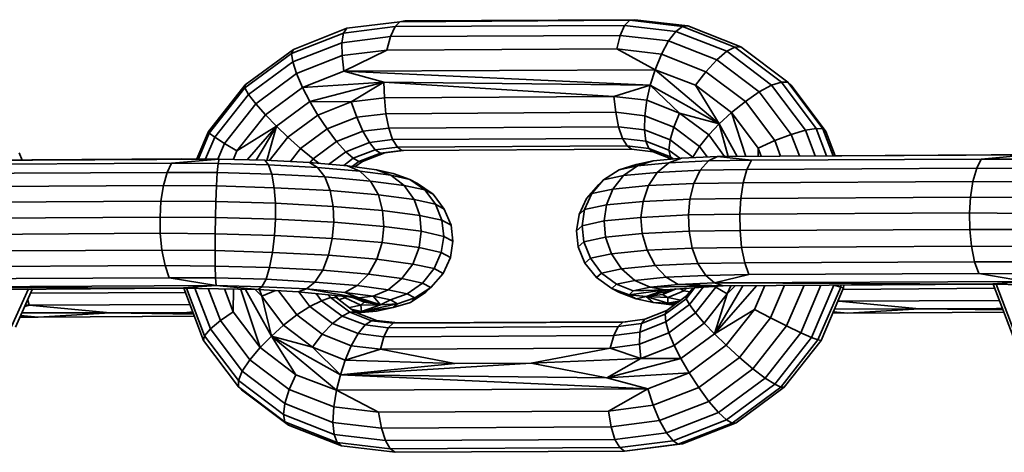
# Model space of a CAD drawing. Units: inches. Extents: x 3 to 296, y 20 to 190.
# Drawn here: x 219 to 221, y 89 to 90 of the extents above; entities that cross this region are included whole.
import ezdxf

# ---------------------------------------------------------------- set-up
doc = ezdxf.new("R2010")
doc.units = ezdxf.units.IN
doc.header["$MEASUREMENT"] = 0
doc.layers.add('Ebene 1', color=7, linetype='Continuous')

# ---------------------------------------------------------------- blocks, each defined once
blk = doc.blocks.new('block 2')
at = {"layer": 'Ebene 1', "color": 7, "lineweight": 35, "true_color": 0xffffff}
for points in [[(219.4478, 90.1141), (219.5329, 90.1478)], [(219.5277, 90.1399), (219.6097, 90.1506)], [(219.5277, 90.1399), (219.5329, 90.1478)], [(219.5329, 90.1478), (219.6176, 90.1581)], [(219.6024, 90.1347), (219.6097, 90.1506)], [(219.6097, 90.1506), (219.6176, 90.1581)], [(219.6097, 90.1506), (219.9752, 90.1523)], [(219.6176, 90.1581), (219.9835, 90.1606)], [(219.6176, 90.1581), (219.6255, 90.1595)], [(219.6255, 90.1595), (219.9914, 90.1612)], [(219.9683, 90.1364), (219.9752, 90.1523)], [(219.9752, 90.1523), (219.9835, 90.1606)], [(219.9752, 90.1523), (220.0569, 90.1426)], [(219.9835, 90.1606), (219.9914, 90.1612)], [(219.9835, 90.1606), (220.0675, 90.1506)], [(219.9914, 90.1612), (220.0758, 90.1513)], [(220.0569, 90.1426), (220.0675, 90.1506)], [(220.0675, 90.1506), (220.0758, 90.1513)], [(220.0675, 90.1506), (220.1509, 90.1178)], [(220.0758, 90.1513), (220.1605, 90.1182)], [(219.445, 90.1075), (219.5277, 90.1399)], [(219.5249, 90.1247), (219.5277, 90.1399)], [(219.5249, 90.1247), (219.6024, 90.1347)], [(219.5969, 90.1127), (219.6024, 90.1347)], [(219.6024, 90.1347), (219.9683, 90.1364)], [(219.9628, 90.1147), (219.9683, 90.1364)], [(219.9683, 90.1364), (220.0451, 90.1275)], [(220.0451, 90.1275), (220.0569, 90.1426)], [(220.0569, 90.1426), (220.1382, 90.111)], [(219.4467, 90.0941), (219.5249, 90.1247)], [(219.5249, 90.1247), (219.5253, 90.1041)], [(220.0338, 90.1065), (220.0451, 90.1275)], [(220.0451, 90.1275), (220.122, 90.0975)], [(220.1382, 90.111), (220.1509, 90.1178)], [(220.1509, 90.1178), (220.1605, 90.1182)], [(220.1509, 90.1178), (220.2253, 90.062)], [(220.1605, 90.1182), (220.2353, 90.062)], [(219.3706, 90.0527), (219.445, 90.1075)], [(219.3709, 90.0579), (219.4478, 90.1141)], [(219.445, 90.1075), (219.4478, 90.1141)], [(219.445, 90.1075), (219.4467, 90.0941)], [(219.4529, 90.0755), (219.5253, 90.1041)], [(219.5253, 90.1041), (219.5969, 90.1127)], [(219.5253, 90.1041), (219.528, 90.0793)], [(219.528, 90.0793), (219.5969, 90.1127)], [(219.5969, 90.1127), (219.9628, 90.1147)], [(219.9628, 90.1147), (220.0238, 90.0817)], [(219.9628, 90.1147), (220.0338, 90.1065)], [(220.0238, 90.0817), (220.0338, 90.1065)], [(220.0338, 90.1065), (220.1047, 90.0786)], [(220.122, 90.0975), (220.1382, 90.111)], [(220.1382, 90.111), (220.2095, 90.0572)], [(219.3764, 90.0424), (219.4467, 90.0941)], [(219.4467, 90.0941), (219.4529, 90.0755)], [(220.1047, 90.0786), (220.122, 90.0975)], [(220.122, 90.0975), (220.1898, 90.0465)], [(219.3882, 90.0276), (219.4529, 90.0755)], [(219.4529, 90.0755), (219.4626, 90.0534)], [(219.4626, 90.0534), (219.528, 90.0793)], [(219.528, 90.0793), (220.0238, 90.0817)], [(219.528, 90.0793), (220.0162, 90.0572)], [(219.528, 90.0793), (219.5918, 90.062)], [(220.0162, 90.0572), (220.0238, 90.0817)], [(220.0238, 90.0817), (220.0882, 90.0569)], [(220.0238, 90.0817), (220.1258, 89.9955)], [(220.0882, 90.0569), (220.1047, 90.0786)], [(220.1047, 90.0786), (220.1678, 90.0314)], [(219.3124, 89.9835), (219.3709, 90.0579)], [(219.3124, 89.9835), (219.3137, 89.9807), (219.3706, 90.0527)], [(219.3706, 90.0527), (219.3709, 90.0579)], [(219.3706, 90.0527), (219.3764, 90.0424)], [(219.4033, 90.01), (219.4626, 90.0534)], [(219.4626, 90.0534), (219.5918, 90.062)], [(219.4626, 90.0534), (219.4739, 90.0314)], [(219.4739, 90.0314), (219.5918, 90.062)], [(219.5401, 90.0307), (219.5918, 90.062)], [(219.5918, 90.062), (220.0162, 90.0572)], [(219.5918, 90.062), (219.9583, 90.0389)], [(219.5918, 90.062), (219.5928, 90.0372)], [(219.9583, 90.0389), (220.0162, 90.0572)], [(220.0107, 90.0331), (220.0162, 90.0572)], [(220.0162, 90.0572), (220.1258, 89.9955)], [(220.0162, 90.0572), (220.0627, 90.0128)], [(220.0882, 90.0569), (220.1454, 90.0138)], [(220.0882, 90.0569), (220.1258, 89.9955)], [(220.1898, 90.0465), (220.2095, 90.0572)], [(220.2095, 90.0572), (220.2253, 90.062)], [(220.2095, 90.0572), (220.2632, 89.9855)], [(220.2253, 90.062), (220.2804, 89.9883)], [(220.2253, 90.062), (220.2353, 90.062)], [(220.2353, 90.062), (220.2911, 89.9876)], [(220.2353, 90.062), (220.2408, 90.0572)], [(220.2408, 90.0572), (220.2956, 89.9835)], [(219.3227, 89.9742), (219.3764, 90.0424)], [(219.3764, 90.0424), (219.3882, 90.0276)], [(219.5401, 90.0307), (219.5928, 90.0372)], [(219.5928, 90.0372), (219.9583, 90.0389)], [(219.5928, 90.0372), (219.5952, 90.0117)], [(219.9583, 90.0389), (219.9611, 90.0141)], [(219.9583, 90.0389), (220.0107, 90.0331)], [(220.1678, 90.0314), (220.1898, 90.0465)], [(220.1898, 90.0465), (220.2405, 89.9787)], [(219.3379, 89.9642), (219.3882, 90.0276)], [(219.3882, 90.0276), (219.4033, 90.01)], [(219.4209, 89.9921), (219.4739, 90.0314)], [(219.4739, 90.0314), (219.5401, 90.0307)], [(219.4739, 90.0314), (219.4867, 90.0097)], [(219.4867, 90.0097), (219.5401, 90.0307)], [(219.5401, 90.0307), (219.5487, 90.0062)], [(220.0076, 90.0083), (220.0107, 90.0331)], [(220.0107, 90.0331), (220.0627, 90.0128)], [(220.1454, 90.0138), (220.1678, 90.0314)], [(220.1678, 90.0314), (220.2143, 89.969)], [(219.3578, 89.9525), (219.4033, 90.01)], [(219.4033, 90.01), (219.4209, 89.9921)], [(219.4391, 89.9745), (219.4867, 90.0097)], [(219.4867, 90.0097), (219.5015, 89.9876)], [(219.5015, 89.9876), (219.5487, 90.0062)], [(219.5487, 90.0062), (219.5952, 90.0117)], [(219.5487, 90.0062), (219.5583, 89.9838)], [(219.5952, 90.0117), (219.9611, 90.0141)], [(219.5952, 90.0117), (219.5997, 89.989)], [(219.9611, 90.0141), (219.9656, 89.9907)], [(219.9611, 90.0141), (220.0076, 90.0083)], [(220.0069, 89.9862), (220.0076, 90.0083)], [(220.0076, 90.0083), (220.0538, 89.9904)], [(220.0538, 89.9904), (220.0627, 90.0128)], [(220.0627, 90.0128), (220.1092, 89.978)], [(220.0627, 90.0128), (220.1258, 89.9955)], [(220.1258, 89.9955), (220.1454, 90.0138)], [(220.1454, 90.0138), (220.1881, 89.957)], [(220.1454, 90.0138), (220.1681, 89.9439)], [(219.3578, 89.9525), (219.4209, 89.9921)], [(219.3744, 89.9384), (219.4209, 89.9921)], [(219.3885, 89.938), (219.4209, 89.9921)], [(219.4054, 89.9373), (219.4209, 89.9921)], [(219.4209, 89.9921), (219.4391, 89.9745)], [(219.5997, 89.989), (219.9656, 89.9907)], [(219.9656, 89.9907), (219.9718, 89.9725)], [(219.9656, 89.9907), (220.0069, 89.9862)], [(220.0476, 89.97), (220.0538, 89.9904)], [(220.0538, 89.9904), (220.0944, 89.9597)], [(220.1092, 89.978), (220.1258, 89.9955)], [(220.1258, 89.9955), (220.1547, 89.9439)], [(220.1258, 89.9955), (220.1402, 89.9439)], [(219.2938, 89.9401), (219.3124, 89.9835)], [(219.2965, 89.9401), (219.3137, 89.9807)], [(219.3079, 89.9401), (219.3227, 89.9742)], [(219.3137, 89.9807), (219.3227, 89.9742)], [(219.3227, 89.9742), (219.3379, 89.9642)], [(219.4095, 89.937), (219.4391, 89.9745)], [(219.4391, 89.9745), (219.4591, 89.9566)], [(219.4591, 89.9566), (219.5015, 89.9876)], [(219.5015, 89.9876), (219.5167, 89.9673)], [(219.5167, 89.9673), (219.5583, 89.9838)], [(219.5583, 89.9838), (219.5997, 89.989)], [(219.5583, 89.9838), (219.569, 89.9659)], [(219.5997, 89.989), (219.6059, 89.9707)], [(220.0069, 89.9862), (220.0476, 89.97)], [(220.0069, 89.9862), (220.009, 89.968)], [(220.0944, 89.9597), (220.1092, 89.978)], [(220.1092, 89.978), (220.1344, 89.9439)], [(220.2143, 89.969), (220.2405, 89.9787)], [(220.2405, 89.9787), (220.2632, 89.9855)], [(220.2405, 89.9787), (220.2536, 89.9446)], [(220.2632, 89.9855), (220.2804, 89.9883)], [(220.2632, 89.9855), (220.2787, 89.9446)], [(220.2804, 89.9883), (220.297, 89.9449)], [(220.2804, 89.9883), (220.2911, 89.9876)], [(220.2911, 89.9876), (220.3073, 89.9449)], [(220.2911, 89.9876), (220.2956, 89.9835)], [(220.2956, 89.9835), (220.3104, 89.9449)], [(219.3275, 89.9397), (219.3379, 89.9642)], [(219.3379, 89.9642), (219.3578, 89.9525)], [(219.4795, 89.9401), (219.5167, 89.9673)], [(219.5167, 89.9673), (219.5311, 89.9511)], [(219.5311, 89.9511), (219.569, 89.9659)], [(219.569, 89.9659), (219.6059, 89.9707)], [(219.569, 89.9659), (219.5783, 89.9545)], [(219.5783, 89.9545), (219.6135, 89.9587)], [(219.6059, 89.9707), (219.9718, 89.9725)], [(219.6059, 89.9707), (219.6135, 89.9587)], [(219.6135, 89.9587), (219.9793, 89.9607)], [(219.6135, 89.9587), (219.6204, 89.9535)], [(219.9718, 89.9725), (219.9793, 89.9607)], [(219.9718, 89.9725), (220.009, 89.968)], [(219.9793, 89.9607), (219.9862, 89.9556)], [(219.9793, 89.9607), (220.0138, 89.9566)], [(220.009, 89.968), (220.0458, 89.9539)], [(220.009, 89.968), (220.0138, 89.9566)], [(220.0458, 89.9539), (220.0476, 89.97)], [(220.0476, 89.97), (220.0837, 89.9428)], [(220.0837, 89.9428), (220.0944, 89.9597)], [(220.0944, 89.9597), (220.1068, 89.9432)], [(220.1881, 89.957), (220.2143, 89.969)], [(220.2143, 89.969), (220.2236, 89.9442)], [(219.0113, 89.9494), (219.0161, 89.938)], [(219.3523, 89.9394), (219.3578, 89.9525)], [(219.4426, 89.9353), (219.4591, 89.9566)], [(219.4591, 89.9566), (219.4795, 89.9401)], [(219.5039, 89.9311), (219.5311, 89.9511)], [(219.5311, 89.9511), (219.5432, 89.9408)], [(219.5432, 89.9408), (219.5783, 89.9545)], [(219.5521, 89.9356), (219.5866, 89.949)], [(219.558, 89.9359), (219.5935, 89.9497)], [(219.5783, 89.9545), (219.5866, 89.949)], [(219.5866, 89.949), (219.6204, 89.9535)], [(219.5866, 89.949), (219.6224, 89.9535)], [(219.5866, 89.949), (219.5935, 89.9497)], [(219.5935, 89.9497), (219.6231, 89.9535)], [(219.6204, 89.9535), (219.9862, 89.9556)], [(219.9862, 89.9556), (220.0207, 89.9511)], [(219.9938, 89.9311), (220.0207, 89.9366), (220.0658, 89.9411), (220.123, 89.9439)], [(220.0138, 89.9566), (220.0482, 89.9432)], [(220.0138, 89.9566), (220.0207, 89.9511)], [(220.0207, 89.9511), (220.0507, 89.9397)], [(220.0455, 89.9335), (220.1089, 89.9366), (220.123, 89.9439)], [(220.0458, 89.9539), (220.0634, 89.9408)], [(220.0458, 89.9539), (220.0482, 89.9432)], [(220.0482, 89.9432), (220.0527, 89.9401)], [(220.0482, 89.9432), (220.0527, 89.9401)], [(220.0482, 89.9432), (220.0524, 89.9397)], [(220.0834, 89.9418), (220.0837, 89.9428)], [(220.0837, 89.9428), (220.0844, 89.9421)], [(220.123, 89.9439), (220.6187, 89.9463)], [(220.123, 89.9439), (220.1774, 89.9377), (220.5433, 89.9397)], [(220.1878, 89.9442), (220.1881, 89.957)], [(220.1881, 89.957), (220.1929, 89.9442)], [(220.2212, 89.9442), (220.5591, 89.9466)], [(220.5433, 89.9397), (220.6187, 89.9463)], [(220.5433, 89.9397), (220.6174, 89.9394), (220.6187, 89.9463)], [(220.5591, 89.9466), (220.6187, 89.9463), (220.6914, 89.9442), (220.7624, 89.9404), (220.8237, 89.9353), (220.8689, 89.9294), (220.8961, 89.9232)], [(218.8338, 89.937), (219.3296, 89.9397)], [(218.8338, 89.937), (218.8883, 89.9311), (219.2538, 89.9332)], [(218.9513, 89.9377), (219.2703, 89.9401)], [(219.2466, 89.9184), (219.2538, 89.9332)], [(219.2466, 89.9184), (219.3265, 89.918), (219.3282, 89.9325)], [(219.2538, 89.9332), (219.3296, 89.9397)], [(219.2538, 89.9332), (219.3282, 89.9325), (219.3296, 89.9397)], [(219.2703, 89.9401), (219.3275, 89.9397)], [(219.3282, 89.9325), (219.4081, 89.9304)], [(219.3296, 89.9397), (219.4026, 89.9377), (219.4733, 89.9339), (219.5342, 89.9287), (219.5801, 89.9225), (219.6069, 89.9166)], [(219.4026, 89.9377), (219.4081, 89.9304), (219.4863, 89.9263)], [(219.4081, 89.9304), (219.4133, 89.9156), (219.4977, 89.9111)], [(219.4733, 89.9339), (219.4863, 89.9263), (219.5535, 89.9204)], [(219.4746, 89.9339), (219.4795, 89.9401)], [(219.4795, 89.9401), (219.4891, 89.9325)], [(219.528, 89.9294), (219.5432, 89.9408)], [(219.5342, 89.9287), (219.5535, 89.9204), (219.6031, 89.9142)], [(219.5415, 89.928), (219.5521, 89.9356)], [(219.5432, 89.9408), (219.5521, 89.9356)], [(219.5459, 89.9273), (219.558, 89.9359)], [(219.5521, 89.9356), (219.558, 89.9359)], [(219.9666, 89.9225), (219.9959, 89.9287), (220.0207, 89.9366)], [(219.9666, 89.9225), (219.9938, 89.9311)], [(219.9735, 89.9135), (219.9959, 89.9287)], [(219.9959, 89.9287), (220.0455, 89.9335), (220.0658, 89.9411)], [(220.0272, 89.9184), (220.0455, 89.9335)], [(220.0958, 89.9218), (220.1089, 89.9366)], [(220.1089, 89.9366), (220.1774, 89.9377)], [(220.1702, 89.9228), (220.1774, 89.9377)], [(220.5361, 89.9253), (220.5433, 89.9397)], [(220.5361, 89.9253), (220.616, 89.9246), (220.6174, 89.9394)], [(218.8807, 89.9166), (219.2466, 89.9184)], [(219.2411, 89.8974), (219.2466, 89.9184)], [(219.3255, 89.897), (219.3265, 89.918)], [(219.3265, 89.918), (219.4133, 89.9156)], [(219.4133, 89.9156), (219.4171, 89.8939)], [(219.4863, 89.9263), (219.4977, 89.9111), (219.5704, 89.9046)], [(219.5535, 89.9204), (219.5704, 89.9046)], [(219.5801, 89.9225), (219.6031, 89.9142), (219.6331, 89.9073)], [(219.6031, 89.9142), (219.6245, 89.8977)], [(219.6069, 89.9166), (219.6331, 89.9073), (219.6455, 89.9008)], [(219.9232, 89.8846), (219.9566, 89.8915), (219.9735, 89.9135)], [(219.9418, 89.9067), (219.9666, 89.9225)], [(219.9418, 89.9067), (219.9735, 89.9135)], [(219.9566, 89.8915), (220.0131, 89.8974), (220.0272, 89.9184)], [(219.9735, 89.9135), (220.0272, 89.9184)], [(220.0131, 89.8974), (220.0854, 89.9008), (220.0958, 89.9218)], [(220.0272, 89.9184), (220.0958, 89.9218)], [(220.0958, 89.9218), (220.1702, 89.9228)], [(220.164, 89.9018), (220.1702, 89.9228)], [(220.1702, 89.9228), (220.5361, 89.9253)], [(220.5299, 89.9039), (220.5361, 89.9253)], [(218.8752, 89.8956), (219.2411, 89.8974)], [(219.2369, 89.8726), (219.2411, 89.8974)], [(219.2369, 89.8726), (219.3244, 89.8722), (219.3255, 89.897)], [(219.2411, 89.8974), (219.3255, 89.897)], [(219.3255, 89.897), (219.4171, 89.8939)], [(219.4977, 89.9111), (219.5063, 89.8894)], [(219.5704, 89.9046), (219.5832, 89.8829), (219.64, 89.8753)], [(219.5704, 89.9046), (219.6245, 89.8977)], [(219.6245, 89.8977), (219.64, 89.8753)], [(219.6245, 89.8977), (219.6569, 89.8905)], [(219.6331, 89.9073), (219.6569, 89.8905)], [(219.6455, 89.9008), (219.6703, 89.8836)], [(219.9146, 89.8767), (219.9342, 89.8994)], [(219.9146, 89.8767), (219.9232, 89.8846), (219.9342, 89.8994)], [(219.9232, 89.8846), (219.9418, 89.9067)], [(219.9342, 89.8994), (219.9418, 89.9067)], [(219.9466, 89.8667), (220.0048, 89.8722), (220.0131, 89.8974)], [(220.0048, 89.8722), (220.0792, 89.8757), (220.0854, 89.9008)], [(220.0854, 89.9008), (220.164, 89.9018)], [(220.1602, 89.877), (220.164, 89.9018)], [(220.164, 89.9018), (220.5299, 89.9039)], [(220.5264, 89.8791), (220.5299, 89.9039)], [(220.5264, 89.8791), (220.6136, 89.8784), (220.6146, 89.9032)], [(220.5299, 89.9039), (220.6146, 89.9032)], [(219.4171, 89.8939), (219.4192, 89.8694)], [(219.4171, 89.8939), (219.5063, 89.8894)], [(219.5063, 89.8894), (219.5111, 89.8643)], [(219.5063, 89.8894), (219.5832, 89.8829)], [(219.5832, 89.8829), (219.59, 89.8577)], [(219.6569, 89.8905), (219.6744, 89.8681)], [(219.6569, 89.8905), (219.6703, 89.8836)], [(219.6703, 89.8836), (219.6882, 89.8601)], [(219.9032, 89.8515), (219.9115, 89.8595), (219.9232, 89.8846)], [(219.9115, 89.8595), (219.9466, 89.8667), (219.9566, 89.8915)], [(218.8711, 89.8708), (219.2369, 89.8726)], [(219.2355, 89.8471), (219.2369, 89.8726)], [(219.2355, 89.8471), (219.3237, 89.8467), (219.3244, 89.8722)], [(219.3244, 89.8722), (219.4192, 89.8694)], [(219.4192, 89.8694), (219.5111, 89.8643)], [(219.4192, 89.8694), (219.4192, 89.844), (219.5122, 89.8391)], [(219.5111, 89.8643), (219.59, 89.8577)], [(219.5111, 89.8643), (219.5122, 89.8391), (219.5921, 89.8322)], [(219.64, 89.8753), (219.6744, 89.8681)], [(219.64, 89.8753), (219.649, 89.8498), (219.6844, 89.8422)], [(219.6744, 89.8681), (219.6882, 89.8601)], [(219.6744, 89.8681), (219.6844, 89.8422), (219.6989, 89.8343)], [(219.9032, 89.8515), (219.9146, 89.8767)], [(219.9077, 89.8336), (219.9425, 89.8412), (219.9466, 89.8667)], [(219.9425, 89.8412), (220.0014, 89.8467), (220.0048, 89.8722)], [(220.0014, 89.8467), (220.0768, 89.8508), (220.0792, 89.8757)], [(220.0792, 89.8757), (220.1602, 89.877)], [(220.1588, 89.8522), (220.1602, 89.877)], [(220.1602, 89.877), (220.5264, 89.8791)], [(220.5247, 89.8539), (220.5264, 89.8791)], [(220.5247, 89.8539), (220.6129, 89.8533), (220.6136, 89.8784)], [(219.59, 89.8577), (219.649, 89.8498)], [(219.59, 89.8577), (219.5921, 89.8322), (219.6514, 89.8247)], [(219.649, 89.8498), (219.6514, 89.8247), (219.6872, 89.8167)], [(219.6882, 89.8601), (219.6989, 89.8343)], [(219.8987, 89.8257), (219.9077, 89.8336), (219.9115, 89.8595)], [(219.8987, 89.8257), (219.9032, 89.8515)], [(220.0768, 89.8508), (220.1588, 89.8522)], [(220.0768, 89.8508), (220.0779, 89.8247), (220.1592, 89.826)], [(220.1588, 89.8522), (220.5247, 89.8539)], [(220.1588, 89.8522), (220.1592, 89.826), (220.525, 89.8278)], [(220.5247, 89.8539), (220.525, 89.8278), (220.6125, 89.8274), (220.6129, 89.8533)], [(218.8697, 89.8453), (219.2355, 89.8471)], [(218.8697, 89.8453), (218.87, 89.8192), (219.2359, 89.8216)], [(219.2355, 89.8471), (219.2359, 89.8216), (219.323, 89.8205), (219.3237, 89.8467)], [(219.323, 89.8205), (219.4178, 89.8181), (219.4192, 89.844)], [(219.3237, 89.8467), (219.4192, 89.844)], [(219.4178, 89.8181), (219.5098, 89.8133), (219.5122, 89.8391)], [(219.6844, 89.8422), (219.6872, 89.8167), (219.7017, 89.8088)], [(219.6989, 89.8343), (219.7017, 89.8088)], [(219.9077, 89.8336), (219.9104, 89.8081), (219.9449, 89.8154)], [(219.9425, 89.8412), (219.9449, 89.8154), (220.0035, 89.8212)], [(220.0014, 89.8467), (220.0035, 89.8212), (220.0779, 89.8247)], [(218.87, 89.8192), (218.8728, 89.793), (219.2383, 89.7947)], [(219.2359, 89.8216), (219.2383, 89.7947), (219.323, 89.794), (219.323, 89.8205)], [(219.323, 89.794), (219.4147, 89.7912), (219.4178, 89.8181)], [(219.5098, 89.8133), (219.589, 89.8067), (219.5921, 89.8322)], [(219.589, 89.8067), (219.6479, 89.7988), (219.6514, 89.8247)], [(219.8987, 89.8257), (219.9015, 89.8002), (219.9104, 89.8081)], [(220.0035, 89.8212), (220.011, 89.7947), (220.083, 89.7978)], [(220.0779, 89.8247), (220.083, 89.7978), (220.1616, 89.7992)], [(220.1592, 89.826), (220.1616, 89.7992), (220.5275, 89.8009)], [(220.525, 89.8278), (220.5275, 89.8009), (220.6122, 89.8005), (220.6125, 89.8274)], [(219.4147, 89.7912), (219.5039, 89.7868), (219.5098, 89.8133)], [(219.5039, 89.7868), (219.5807, 89.7802), (219.589, 89.8067)], [(219.6479, 89.7988), (219.6834, 89.7909), (219.6872, 89.8167)], [(219.6834, 89.7909), (219.6979, 89.7833), (219.7017, 89.8088)], [(219.9104, 89.8081), (219.9208, 89.7819), (219.9542, 89.7888)], [(219.9449, 89.8154), (219.9542, 89.7888), (220.011, 89.7947)], [(218.8728, 89.793), (218.8776, 89.7682), (219.2435, 89.7702)], [(219.2383, 89.7947), (219.2435, 89.7702), (219.3234, 89.7695)], [(219.323, 89.794), (219.3234, 89.7695), (219.4099, 89.7671), (219.4147, 89.7912)], [(219.4099, 89.7671), (219.4946, 89.7627), (219.5039, 89.7868)], [(219.5807, 89.7802), (219.6379, 89.7726), (219.6479, 89.7988)], [(219.6379, 89.7726), (219.672, 89.7654), (219.6834, 89.7909)], [(219.9015, 89.8002), (219.9122, 89.774), (219.9208, 89.7819)], [(219.9542, 89.7888), (219.9704, 89.7651), (220.0238, 89.7702)], [(220.011, 89.7947), (220.0238, 89.7702), (220.092, 89.7733)], [(220.083, 89.7978), (220.092, 89.7733), (220.1668, 89.7747)], [(220.1616, 89.7992), (220.1668, 89.7747), (220.5323, 89.7764)], [(220.5275, 89.8009), (220.5323, 89.7764), (220.6125, 89.7761)], [(219.2435, 89.7702), (219.25, 89.7509), (219.3237, 89.7506)], [(219.4946, 89.7627), (219.5673, 89.7565), (219.5807, 89.7802)], [(219.5673, 89.7565), (219.6207, 89.7496), (219.6379, 89.7726)], [(219.672, 89.7654), (219.6862, 89.7575), (219.6979, 89.7833)], [(219.9122, 89.774), (219.9304, 89.7513), (219.9383, 89.7582)], [(219.9208, 89.7819), (219.9383, 89.7582), (219.9704, 89.7651)], [(220.0238, 89.7702), (220.0413, 89.7516), (220.1044, 89.7544)], [(220.092, 89.7733), (220.1044, 89.7544), (220.1733, 89.7558)], [(220.1668, 89.7747), (220.1733, 89.7558), (220.5392, 89.7575)], [(220.5323, 89.7764), (220.5392, 89.7575), (220.6132, 89.7571)], [(218.8776, 89.7682), (218.8841, 89.7492), (219.25, 89.7509)], [(219.3234, 89.7695), (219.3237, 89.7506), (219.4044, 89.7485), (219.4099, 89.7671)], [(219.4044, 89.7485), (219.4822, 89.744), (219.4946, 89.7627)], [(219.4822, 89.744), (219.5494, 89.7385), (219.5673, 89.7565)], [(219.6207, 89.7496), (219.6534, 89.7423), (219.672, 89.7654)], [(219.6534, 89.7423), (219.6665, 89.7351), (219.6862, 89.7575)], [(219.9383, 89.7582), (219.9625, 89.7406), (219.9917, 89.7465)], [(219.9704, 89.7651), (219.9917, 89.7465), (220.0413, 89.7516)], [(220.1044, 89.7544), (220.1182, 89.7427)], [(220.1182, 89.7427), (220.1733, 89.7558)], [(220.5392, 89.7575), (220.6139, 89.7451)], [(219.25, 89.7509), (219.3248, 89.7385)], [(219.3237, 89.7506), (219.3248, 89.7385), (219.3978, 89.7365), (219.4044, 89.7485)], [(219.3978, 89.7365), (219.4688, 89.733), (219.4822, 89.744)], [(219.5494, 89.7385), (219.599, 89.7316), (219.6207, 89.7496)], [(219.599, 89.7316), (219.629, 89.7254), (219.6534, 89.7423)], [(219.9304, 89.7513), (219.9549, 89.7337), (219.9625, 89.7406)], [(219.9625, 89.7406), (219.989, 89.7299), (220.0159, 89.7358)], [(219.9917, 89.7465), (220.0159, 89.7358), (220.0606, 89.7399)], [(220.0413, 89.7516), (220.0606, 89.7399), (220.1182, 89.7427)], [(220.0606, 89.7399), (220.1323, 89.7382)], [(220.1182, 89.7427), (220.6139, 89.7451)], [(220.1182, 89.7427), (220.1323, 89.7382), (220.5543, 89.7409)], [(220.1182, 89.7427), (220.5543, 89.7409)], [(220.1823, 89.7006), (220.2077, 89.6872), (220.2298, 89.7389)], [(220.2332, 89.6745), (220.256, 89.6634), (220.288, 89.7392)], [(220.2332, 89.6745), (220.2611, 89.7389)], [(220.2729, 89.6559), (220.3083, 89.7392)], [(220.3087, 89.7392), (220.3194, 89.7361), (220.3197, 89.7392)], [(220.3194, 89.7361), (220.3238, 89.7347), (220.3245, 89.7392)], [(220.5543, 89.7409), (220.6139, 89.7451)], [(220.5543, 89.7409), (220.6808, 89.7385)], [(220.5622, 89.7406), (220.5943, 89.6576), (220.5957, 89.6652)], [(220.5671, 89.7406), (220.5957, 89.6652), (220.6046, 89.6762)], [(218.8294, 89.7361), (219.3248, 89.7385)], [(218.8294, 89.7361), (218.8431, 89.7313), (219.2652, 89.7344)], [(218.8294, 89.7361), (219.2652, 89.7344)], [(218.9989, 89.6734), (219.0261, 89.733)], [(219.0051, 89.672), (219.0326, 89.733)], [(219.0295, 89.7261), (219.2758, 89.7272)], [(219.2652, 89.7344), (219.3248, 89.7385)], [(219.2652, 89.7344), (219.3916, 89.732)], [(219.2731, 89.7344), (219.3048, 89.651), (219.3065, 89.6586)], [(219.2776, 89.7344), (219.3065, 89.6586), (219.3158, 89.6696)], [(219.291, 89.7341), (219.3158, 89.6696)], [(219.312, 89.7337), (219.3317, 89.6827), (219.352, 89.6965)], [(219.3248, 89.7385), (219.3916, 89.732), (219.3978, 89.7365)], [(219.3382, 89.7334), (219.352, 89.6965), (219.3523, 89.733)], [(219.364, 89.7323), (219.3947, 89.6397), (219.413, 89.6579)], [(219.3716, 89.7323), (219.413, 89.6579)], [(219.3868, 89.732), (219.3975, 89.7213)], [(219.3916, 89.732), (219.4557, 89.7285), (219.4688, 89.733)], [(219.3937, 89.732), (219.3975, 89.7213), (219.4192, 89.7306)], [(219.424, 89.7303), (219.4533, 89.6917), (219.4739, 89.7051)], [(219.4557, 89.7285), (219.5518, 89.7189)], [(219.4564, 89.7285), (219.4739, 89.7051), (219.4925, 89.7144)], [(219.4688, 89.733), (219.5298, 89.7275), (219.5494, 89.7385)], [(219.4688, 89.733), (219.5518, 89.7189)], [(219.4843, 89.7258), (219.4925, 89.7144), (219.507, 89.7192)], [(219.5032, 89.7237), (219.507, 89.7192), (219.5167, 89.7189)], [(219.5298, 89.7275), (219.5749, 89.7217), (219.599, 89.7316)], [(219.5298, 89.7275), (219.5518, 89.7189), (219.5749, 89.7217)], [(219.5749, 89.7217), (219.6024, 89.7155), (219.629, 89.7254)], [(219.629, 89.7254), (219.6414, 89.7189), (219.6665, 89.7351)], [(219.6341, 89.7117), (219.6586, 89.7279)], [(219.6586, 89.7279), (219.6665, 89.7351)], [(219.9549, 89.7337), (219.9673, 89.7272)], [(219.9549, 89.7337), (219.9824, 89.7237), (219.989, 89.7299)], [(219.9673, 89.7272), (219.9938, 89.7175)], [(219.9724, 89.6803), (220.0076, 89.6848), (220.0427, 89.6986), (220.0741, 89.722), (220.0844, 89.7347)], [(219.9824, 89.7237), (220.0097, 89.721), (220.04, 89.7316)], [(219.9824, 89.7237), (220.04, 89.7316)], [(219.9824, 89.7237), (219.9938, 89.7175)], [(219.989, 89.7299), (220.04, 89.7316)], [(220.0097, 89.721), (220.0358, 89.7244), (220.041, 89.7292)], [(220.0097, 89.721), (220.041, 89.7292)], [(220.0159, 89.7358), (220.04, 89.7316), (220.1323, 89.7382)], [(220.0159, 89.7358), (220.1323, 89.7382)], [(220.0358, 89.7244), (220.0572, 89.733)], [(220.0358, 89.7244), (220.0444, 89.7196)], [(220.04, 89.7316), (220.041, 89.7292), (220.0569, 89.733)], [(220.0444, 89.7196), (220.0696, 89.7303)], [(220.0641, 89.7334), (220.0696, 89.7303)], [(220.0696, 89.7303), (220.0744, 89.7341)], [(220.0696, 89.7303), (220.0792, 89.7282)], [(220.0734, 89.7172), (220.0786, 89.7082), (220.1003, 89.7358)], [(220.0734, 89.7172), (220.0872, 89.7351)], [(220.0786, 89.7082), (220.0882, 89.6948), (220.1206, 89.7358)], [(220.0882, 89.6948), (220.102, 89.6786), (220.1388, 89.7251)], [(220.102, 89.6786), (220.1182, 89.6617), (220.1388, 89.7251)], [(220.1182, 89.6617), (220.1823, 89.7006), (220.1984, 89.7385)], [(220.1182, 89.6617), (220.186, 89.7385)], [(220.1182, 89.6617), (220.1637, 89.7382)], [(220.1182, 89.7372), (220.1206, 89.7358), (220.1213, 89.7375)], [(220.1206, 89.7358), (220.1388, 89.7251), (220.1444, 89.7382)], [(220.1388, 89.7251), (220.1516, 89.7382)], [(220.2729, 89.6559), (220.2832, 89.6521), (220.3194, 89.7361)], [(220.2832, 89.6521), (220.2884, 89.651), (220.3238, 89.7347)], [(220.3228, 89.7323), (220.565, 89.7341)], [(219.0247, 89.7151), (219.0271, 89.7072)], [(219.0271, 89.7072), (219.2827, 89.7082)], [(219.3975, 89.7213), (219.4323, 89.6755), (219.4533, 89.6917)], [(219.3975, 89.7213), (219.413, 89.6579), (219.4323, 89.6755)], [(219.4925, 89.7144), (219.5253, 89.69), (219.5377, 89.6962)], [(219.507, 89.7192), (219.5377, 89.6962), (219.5463, 89.6962)], [(219.5136, 89.7227), (219.5167, 89.7189), (219.5463, 89.6962), (219.5804, 89.6831), (219.6142, 89.6793)], [(219.5156, 89.7223), (219.5211, 89.7155)], [(219.5205, 89.7165), (219.5301, 89.7189)], [(219.527, 89.7213), (219.5301, 89.7189)], [(219.5301, 89.7189), (219.5322, 89.721)], [(219.5301, 89.7189), (219.5552, 89.7072)], [(219.5373, 89.7203), (219.5515, 89.7168), (219.5518, 89.7189)], [(219.5466, 89.7179), (219.5604, 89.712)], [(219.5515, 89.7168), (219.5863, 89.7079)], [(219.5515, 89.7168), (219.5604, 89.712), (219.5863, 89.7079)], [(219.5518, 89.7189), (219.5863, 89.7079)], [(219.5552, 89.7072), (219.5604, 89.712)], [(219.5552, 89.7072), (219.5863, 89.7079)], [(219.5563, 89.6972), (219.6135, 89.7096)], [(219.5563, 89.6972), (219.5863, 89.7079)], [(219.5749, 89.7217), (219.5863, 89.7079), (219.6024, 89.7155)], [(219.5863, 89.7079), (219.6135, 89.7096)], [(219.6024, 89.7155), (219.6135, 89.7096), (219.6414, 89.7189)], [(219.6069, 89.7034), (219.6341, 89.7117)], [(219.6069, 89.7034), (219.6135, 89.7096)], [(219.6341, 89.7117), (219.6414, 89.7189)], [(219.9938, 89.7175), (220.0097, 89.721)], [(219.9938, 89.7175), (220.021, 89.7117)], [(220.0097, 89.721), (220.0441, 89.7103)], [(220.0097, 89.721), (220.021, 89.7117)], [(220.0097, 89.721), (220.0444, 89.7196)], [(220.021, 89.7117), (220.0544, 89.7075)], [(220.021, 89.7117), (220.0441, 89.7103)], [(220.04, 89.6927), (220.0734, 89.7172), (220.0741, 89.722)], [(220.04, 89.6927), (220.041, 89.6807), (220.0786, 89.7082)], [(220.0441, 89.7103), (220.0444, 89.7196)], [(220.0441, 89.7103), (220.0641, 89.7141)], [(220.0441, 89.7103), (220.0565, 89.7089)], [(220.0441, 89.7103), (220.0565, 89.7089)], [(220.0441, 89.7103), (220.0555, 89.7079)], [(220.0441, 89.7103), (220.0582, 89.7103)], [(220.0444, 89.7196), (220.0651, 89.7151)], [(220.3149, 89.713), (220.3166, 89.7134)], [(220.3149, 89.7134), (220.3166, 89.7134)], [(220.3159, 89.7155), (220.3166, 89.7134)], [(220.3166, 89.7134), (220.5722, 89.7148)], [(220.3166, 89.7134), (220.4451, 89.7013)], [(219.0151, 89.6948), (219.1563, 89.6948)], [(219.0202, 89.7051), (219.0271, 89.7072)], [(219.0209, 89.7072), (219.0271, 89.7072)], [(219.0271, 89.7072), (219.1563, 89.6948)], [(219.0416, 89.6879), (219.1563, 89.6948)], [(219.1563, 89.6948), (219.2779, 89.6955)], [(219.1563, 89.6948), (219.2889, 89.6931)], [(219.2779, 89.6955), (219.2876, 89.6965)], [(219.2779, 89.6955), (219.2879, 89.6951)], [(219.2779, 89.6955), (219.2879, 89.6955)], [(219.352, 89.6965), (219.3947, 89.6397)], [(219.4533, 89.6917), (219.4939, 89.661), (219.5101, 89.6779)], [(219.4739, 89.7051), (219.5101, 89.6779), (219.5253, 89.69)], [(219.5373, 89.7034), (219.5552, 89.7072)], [(219.5377, 89.6962), (219.5721, 89.6824), (219.5804, 89.6831)], [(219.5401, 89.701), (219.5563, 89.6972)], [(219.5446, 89.6975), (219.5563, 89.6972)], [(219.5459, 89.6965), (219.5563, 89.6972)], [(219.5473, 89.6958), (219.5804, 89.6979)], [(219.5501, 89.6948), (219.5804, 89.6979)], [(219.5552, 89.7072), (219.5563, 89.6972)], [(219.5563, 89.6972), (219.6069, 89.7034)], [(219.5563, 89.6972), (219.5804, 89.6979)], [(219.5804, 89.6979), (219.6069, 89.7034)], [(220.0021, 89.6779), (220.04, 89.6927), (220.0427, 89.6986)], [(220.041, 89.6807), (220.0458, 89.6634), (220.0882, 89.6948)], [(220.1182, 89.6617), (220.1371, 89.6435), (220.1823, 89.7006)], [(220.3066, 89.6948), (220.3307, 89.6944)], [(220.307, 89.6948), (220.3307, 89.6944)], [(220.3077, 89.6969), (220.3307, 89.6944)], [(220.3094, 89.701), (220.4451, 89.7013)], [(220.3307, 89.6944), (220.4451, 89.7013)], [(220.3307, 89.6944), (220.5795, 89.6962)], [(220.3307, 89.6944), (220.5795, 89.6962)], [(220.4451, 89.7013), (220.5674, 89.7017)], [(220.4451, 89.7013), (220.5781, 89.6996)], [(220.5674, 89.7017), (220.5764, 89.7027)], [(220.5674, 89.7017), (220.5767, 89.702)], [(220.5674, 89.7017), (220.5771, 89.7017)], [(219.0123, 89.6882), (219.0416, 89.6879)], [(219.0123, 89.6879), (219.0416, 89.6879)], [(219.0133, 89.691), (219.0416, 89.6879)], [(219.0416, 89.6879), (219.29, 89.6896)], [(219.0416, 89.6879), (219.2903, 89.6896)], [(219.3158, 89.6696), (219.3317, 89.6827)], [(219.3317, 89.6827), (219.3785, 89.6204), (219.3947, 89.6397)], [(219.5101, 89.6779), (219.5511, 89.6621), (219.5621, 89.6758)], [(219.5253, 89.69), (219.5621, 89.6758), (219.5721, 89.6824)], [(219.5721, 89.6824), (219.6066, 89.6786)], [(219.599, 89.671), (219.6066, 89.6786)], [(219.6066, 89.6786), (219.9724, 89.6803)], [(219.6066, 89.6786), (219.6142, 89.6793)], [(219.6142, 89.6793), (219.978, 89.681)], [(219.958, 89.659), (219.9993, 89.6641), (220.0021, 89.6779)], [(219.9652, 89.6731), (220.0021, 89.6779), (220.0076, 89.6848)], [(219.9652, 89.6731), (219.9724, 89.6803)], [(219.9993, 89.6641), (220.041, 89.6807)], [(220.0458, 89.6634), (220.0544, 89.6431), (220.102, 89.6786)], [(220.1371, 89.6435), (220.1581, 89.6242), (220.2077, 89.6872)], [(220.2077, 89.6872), (220.2332, 89.6745)], [(219.3158, 89.6696), (219.3661, 89.6021)], [(219.4323, 89.6755), (219.4784, 89.6404), (219.4939, 89.661)], [(219.4939, 89.661), (219.5401, 89.6424), (219.5511, 89.6621)], [(219.5511, 89.6621), (219.5921, 89.6569)], [(219.5621, 89.6758), (219.599, 89.671)], [(219.5921, 89.6569), (219.599, 89.671)], [(219.599, 89.671), (219.9652, 89.6731)], [(219.9525, 89.639), (219.999, 89.6452), (219.9993, 89.6641)], [(219.958, 89.659), (219.9652, 89.6731)], [(219.999, 89.6452), (220.0458, 89.6634)], [(220.0544, 89.6431), (220.0651, 89.6224), (220.1182, 89.6617)], [(220.1581, 89.6242), (220.1795, 89.6062), (220.2332, 89.6745)], [(220.1991, 89.5914), (220.256, 89.6634)], [(220.256, 89.6634), (220.2729, 89.6559)], [(219.3048, 89.651), (219.3603, 89.5773)], [(219.3065, 89.6586), (219.3603, 89.5873), (219.3661, 89.6021)], [(219.413, 89.6579), (219.4784, 89.6404)], [(219.413, 89.6579), (219.5229, 89.5966)], [(219.413, 89.6579), (219.4519, 89.5966), (219.5163, 89.5718)], [(219.413, 89.6579), (219.5163, 89.5718)], [(219.5866, 89.6373), (219.5921, 89.6569)], [(219.5921, 89.6569), (219.958, 89.659)], [(219.9525, 89.639), (219.958, 89.659)], [(219.999, 89.6452), (220.001, 89.6224), (220.0544, 89.6431)], [(220.2143, 89.5814), (220.2729, 89.6559)], [(220.2143, 89.5814), (220.2239, 89.577), (220.2832, 89.6521)], [(220.2239, 89.577), (220.2295, 89.577), (220.2884, 89.651)], [(219.3947, 89.6397), (219.4519, 89.5966)], [(219.4784, 89.6404), (219.5304, 89.62), (219.5401, 89.6424)], [(219.4784, 89.6404), (219.5229, 89.5966)], [(219.5304, 89.62), (219.5866, 89.6373)], [(219.5401, 89.6424), (219.5866, 89.6373)], [(219.5866, 89.6373), (219.9525, 89.639)], [(219.5866, 89.6373), (219.7048, 89.6145), (219.8264, 89.6149)], [(219.8264, 89.6149), (219.9525, 89.639)], [(219.9525, 89.639), (220.001, 89.6224)], [(220.0651, 89.6224), (220.0779, 89.5997), (220.1371, 89.6435)], [(219.3661, 89.6021), (219.3785, 89.6204)], [(219.3785, 89.6204), (219.4412, 89.5732), (219.4519, 89.5966)], [(219.5229, 89.5966), (219.5304, 89.62)], [(219.5229, 89.5966), (219.8264, 89.6149)], [(219.5229, 89.5966), (219.7048, 89.6145)], [(219.5304, 89.62), (219.7048, 89.6145)], [(219.8264, 89.6149), (220.001, 89.6224)], [(219.8264, 89.6149), (219.947, 89.5918), (220.001, 89.6224)], [(219.947, 89.5918), (220.0651, 89.6224)], [(220.001, 89.6224), (220.0651, 89.6224)], [(220.0779, 89.5997), (220.0934, 89.5763), (220.1581, 89.6242)], [(219.3661, 89.6021), (219.4343, 89.5508)], [(219.947, 89.5918), (220.0121, 89.5742), (220.0779, 89.5997)], [(219.947, 89.5918), (220.0779, 89.5997)], [(220.0934, 89.5763), (220.1096, 89.5542), (220.1795, 89.6062)], [(220.1795, 89.6062), (220.1991, 89.5914)], [(219.3603, 89.5873), (219.4319, 89.5332), (219.4343, 89.5508)], [(219.3603, 89.5873), (219.3603, 89.5773), (219.4343, 89.5215)], [(219.5163, 89.5718), (219.5229, 89.5966)], [(219.5229, 89.5966), (219.947, 89.5918)], [(219.5229, 89.5966), (220.0121, 89.5742)], [(220.1247, 89.5367), (220.1991, 89.5914)], [(220.1991, 89.5914), (220.2143, 89.5814)], [(219.3603, 89.5773), (219.3654, 89.5728), (219.4402, 89.5163)], [(219.4343, 89.5508), (219.4412, 89.5732)], [(219.4412, 89.5732), (219.5122, 89.5453), (219.5163, 89.5718)], [(219.5163, 89.5718), (220.0114, 89.5742)], [(219.5163, 89.5718), (219.5835, 89.537), (219.9494, 89.5387)], [(219.9494, 89.5387), (220.0121, 89.5742)], [(220.0121, 89.5742), (220.021, 89.548), (220.0934, 89.5763)], [(220.1378, 89.5249), (220.2143, 89.5814)], [(220.1378, 89.5249), (220.1468, 89.5198), (220.2239, 89.577)], [(220.1468, 89.5198), (220.153, 89.5201), (220.2295, 89.577)], [(219.4343, 89.5508), (219.5108, 89.5208)], [(220.021, 89.548), (220.031, 89.5236), (220.1096, 89.5542)], [(220.1096, 89.5542), (220.1247, 89.5367)], [(219.5108, 89.5208), (219.5122, 89.5453)], [(219.5122, 89.5453), (219.5835, 89.537)], [(219.5835, 89.537), (219.588, 89.5118), (219.9538, 89.5139)], [(219.9494, 89.5387), (220.021, 89.548)], [(219.9494, 89.5387), (219.9538, 89.5139), (220.031, 89.5236)], [(220.042, 89.5043), (220.1247, 89.5367)], [(220.1247, 89.5367), (220.1378, 89.5249)], [(219.4319, 89.5332), (219.5129, 89.5015)], [(219.4319, 89.5332), (219.4343, 89.5215), (219.5177, 89.4888)], [(219.4343, 89.5215), (219.4402, 89.5163), (219.5246, 89.4836)], [(219.5108, 89.5208), (219.5129, 89.5015)], [(219.5108, 89.5208), (219.588, 89.5118)], [(220.031, 89.5236), (220.042, 89.5043)], [(220.0524, 89.4915), (220.1378, 89.5249)], [(220.0524, 89.4915), (220.0606, 89.486), (220.1468, 89.5198)], [(220.0606, 89.486), (220.0675, 89.4867), (220.153, 89.5201)], [(219.588, 89.5118), (219.5945, 89.4919), (219.96, 89.4936)], [(219.9538, 89.5139), (219.96, 89.4936)], [(219.96, 89.4936), (220.042, 89.5043)], [(220.042, 89.5043), (220.0524, 89.4915)], [(219.5129, 89.5015), (219.5945, 89.4919)], [(219.5129, 89.5015), (219.5177, 89.4888), (219.6018, 89.4788)], [(219.5177, 89.4888), (219.5246, 89.4836), (219.6097, 89.4733)], [(219.5945, 89.4919), (219.6018, 89.4788), (219.9676, 89.4808)], [(219.96, 89.4936), (219.9676, 89.4808), (220.0524, 89.4915)], [(219.6018, 89.4788), (219.6097, 89.4733)], [(219.6097, 89.4733), (219.9752, 89.4753)], [(219.9676, 89.4808), (219.9752, 89.4753), (220.0606, 89.486)], [(219.9752, 89.4753), (219.9831, 89.476), (220.0675, 89.4867)], [(219.9752, 89.4753), (220.0675, 89.4867)]]:
    blk.add_lwpolyline(points, dxfattribs=at)

msp = doc.modelspace()

# ---------------------------------------------------------------- block references
at = {"layer": 'Ebene 1'}
msp.add_blockref('block 2', (0, 0), dxfattribs=at)

doc.saveas('drawing.dxf')
